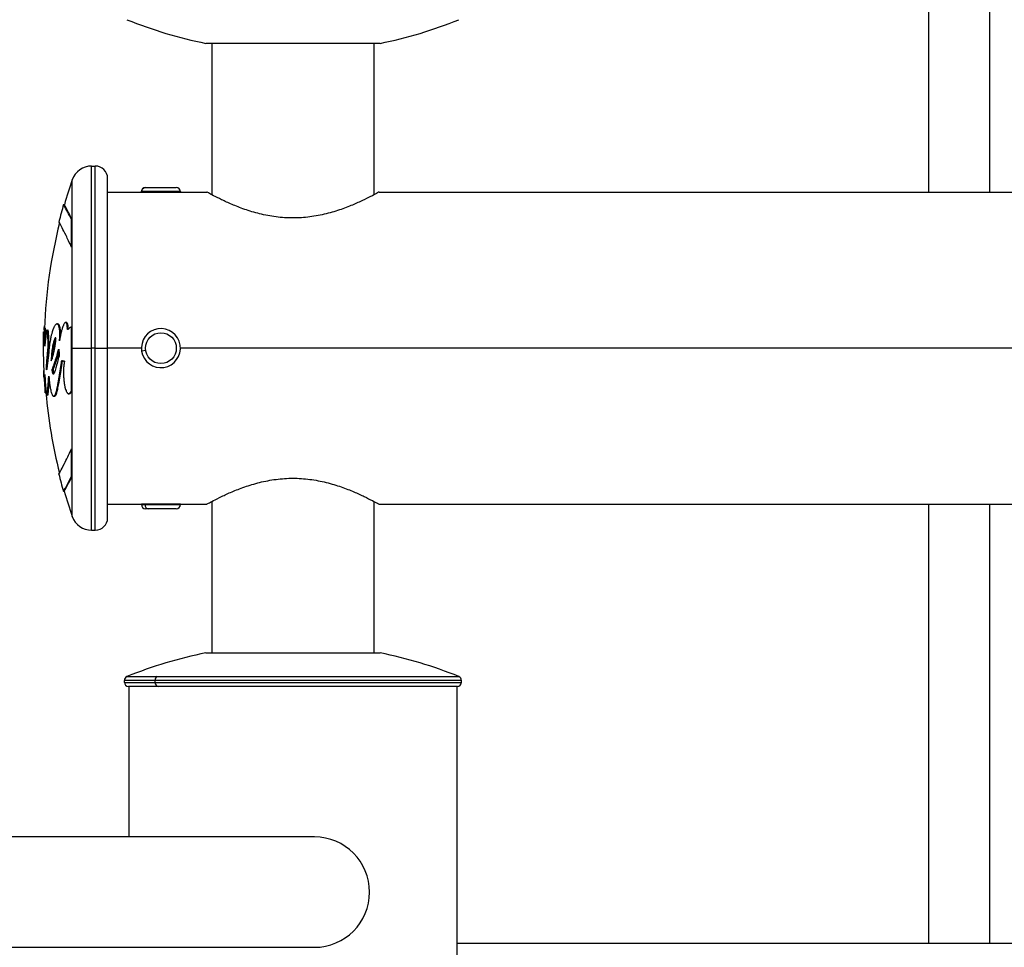
# Model space of a CAD drawing. Units: inches. Extents: x 1892 to 6627, y -293 to 1239.
# Drawn here: x 2454 to 2694, y 68 to 294 of the extents above; entities that cross this region are included whole.
import ezdxf

# ---------------------------------------------------------------- set-up
doc = ezdxf.new("R2010")
doc.units = ezdxf.units.IN
doc.header["$MEASUREMENT"] = 0
doc.styles.get("Standard").update_dxf_attribs({"font": 'arial.ttf'})
doc.dimstyles.new('ISO-25', dxfattribs={"dimtxt": 2.5, "dimasz": 2.5, "dimexe": 1.25, "dimexo": 0.625, "dimtad": 1, "dimtxsty": 'Standard', "dimcen": 2.5, "dimadec": 0, "dimazin": 0, "dimtfac": 1, "dimtmove": 0, "dimatfit": 3, "dimfxl": 1, "dimarcsym": 0})

# ---------------------------------------------------------------- blocks, each defined once
blk = doc.blocks.new('*D5')
at = {"color": 0, "lineweight": -2, "transparency": 16777216}
for p, q in [((2154.1, 521.36), (2154.1, 622.61)), ((3576.2, 521.36), (3576.2, 622.61)), ((2204.1, 621.36), (3526.2, 621.36))]:
    blk.add_line(p, q, dxfattribs=at)
at = {"color": 0, "transparency": 16777216}
for points in [[(2204.1, 629.69), (2204.1, 613.02), (2154.1, 621.36)], [(3526.2, 629.69), (3526.2, 613.02), (3576.2, 621.36)]]:
    blk.add_solid(points, dxfattribs=at)
at = {"layer": 'Defpoints', "color": 0, "transparency": 16777216}
for p in [(3576.2, 621.36), (2154.1, 393.35), (3576.2, 38.87)]:
    blk.add_point(p, dxfattribs=at)
at = {"color": 0, "transparency": 16777216, "insert": (2865.15, 712.41), "char_height": 100, "attachment_point": 5}
blk.add_mtext('145', dxfattribs=at)
blk = doc.blocks.new('*D6')
at = {"color": 0, "lineweight": -2, "transparency": 16777216}
for p, q in [((2148.87, 520.35), (2047.62, 520.35)), ((2048.87, 470.35), (2048.87, -42.03)), ((2148.87, -92.03), (2047.62, -92.03))]:
    blk.add_line(p, q, dxfattribs=at)
at = {"color": 0, "transparency": 16777216}
for points in [[(2040.53, 470.35), (2057.2, 470.35), (2048.87, 520.35)], [(2040.53, -42.03), (2057.2, -42.03), (2048.87, -92.03)]]:
    blk.add_solid(points, dxfattribs=at)
at = {"layer": 'Defpoints', "color": 0, "transparency": 16777216}
for p in [(2522.21, 520.35), (2048.87, -92.03), (2499, -92.03)]:
    blk.add_point(p, dxfattribs=at)
at = {"color": 0, "transparency": 16777216, "insert": (1957.81, 214.16), "char_height": 100, "attachment_point": 5, "rotation": 90}
blk.add_mtext('60', dxfattribs=at)

msp = doc.modelspace()

# ---------------------------------------------------------------- linework, layer by layer
for p, q in [((2675.383, 359.295), (2675.383, 252.21)), ((2690.383, 252.21), (2690.383, 359.295)), ((2505.632, 288.474), (2499.133, 288.474)), ((2500.633, 288.474), (2500.633, 251.535)), ((2541.633, 288.474), (2505.632, 288.474)), ((2540.133, 288.474), (2540.133, 251.535)), ((2471.291, 214.16), (2471.291, 258.56)), ((2471.291, 258.56), (2472.183, 258.56)), ((2472.183, 214.16), (2472.183, 258.56)), ((2466.564, 245.444), (2466.564, 255.191)), ((2475.183, 172.76), (2475.183, 255.56)), ((2475.183, 252.21), (2483.433, 252.21)), ((2492.933, 252.32), (2483.433, 252.32)), ((2483.433, 252.32), (2483.433, 252.32)), ((2483.433, 252.32), (2483.433, 252.21)), ((2483.433, 252.21), (2492.933, 252.21)), ((2484.423, 253.31), (2484.423, 253.31)), ((2484.423, 253.31), (2491.943, 253.31)), ((2485.783, 252.21), (2485.783, 252.204)), ((2490.583, 252.21), (2490.583, 252.204)), ((2492.933, 252.32), (2492.933, 252.21)), ((2492.933, 252.21), (2499.383, 252.21)), ((2541.383, 252.21), (2809.305, 252.21)), ((2466.375, 238.777), (2466.375, 245.494)), ((2466.564, 245.444), (2466.375, 245.494)), ((2466.564, 238.738), (2466.564, 245.444)), ((2466.564, 238.738), (2466.375, 238.777)), ((2466.564, 219.246), (2466.564, 238.738)), ((2460.439, 218.526), (2460.634, 218.519)), ((2462.859, 220.059), (2463.054, 220.049)), ((2466.375, 203.861), (2466.375, 219.254)), ((2466.564, 219.246), (2466.375, 219.254)), ((2466.564, 214.16), (2466.564, 219.246)), ((2459.547, 218.16), (2459.656, 218.156)), ((2459.925, 216.696), (2459.925, 216.696)), ((2462.468, 216.696), (2462.467, 216.696)), ((2463.297, 213.779), (2463.22, 213.778)), ((2466.564, 203.877), (2466.564, 214.16)), ((2466.564, 214.16), (2471.291, 214.16)), ((2472.183, 214.16), (2471.291, 214.16)), ((2471.291, 169.76), (2471.291, 214.16)), ((2472.183, 169.76), (2472.183, 214.16)), ((2472.183, 214.16), (2475.183, 214.16)), ((2483.433, 214.16), (2475.183, 214.16)), ((2799.133, 214.16), (2492.933, 214.16)), ((2484.469, 213.578), (2483.49, 213.424)), ((2460.573, 211.055), (2460.568, 211.055)), ((2460.181, 203.251), (2459.981, 203.234)), ((2460.607, 202.734), (2460.408, 202.715)), ((2466.564, 203.877), (2466.375, 203.861)), ((2466.564, 189.67), (2466.564, 203.877)), ((2466.564, 189.67), (2466.375, 189.631)), ((2466.375, 182.931), (2466.375, 189.631)), ((2466.564, 182.981), (2466.564, 189.67)), ((2466.564, 182.981), (2466.375, 182.931)), ((2466.564, 173.129), (2466.564, 182.981)), ((2475.183, 176.11), (2483.433, 176.11)), ((2490.894, 176.11), (2483.433, 176.11)), ((2483.433, 176), (2483.433, 176.11)), ((2483.433, 176), (2484.282, 176)), ((2484.282, 176), (2490.894, 176)), ((2485.783, 176.11), (2485.783, 176.116)), ((2489.553, 176.168), (2489.553, 176.11)), ((2490.583, 176.11), (2490.583, 176.116)), ((2492.933, 176.11), (2490.894, 176.11)), ((2490.894, 176.11), (2490.894, 176)), ((2490.894, 176), (2492.933, 176)), ((2492.933, 176), (2492.933, 176.11)), ((2492.933, 176.11), (2499.383, 176.11)), ((2500.633, 176.785), (2500.633, 139.846)), ((2540.133, 176.785), (2540.133, 139.846)), ((2541.383, 176.11), (2809.305, 176.11)), ((2675.383, 176.11), (2675.383, 69.025)), ((2690.383, 69.025), (2690.383, 176.11)), ((2485.095, 175.01), (2484.423, 175.01)), ((2491.943, 175.01), (2485.095, 175.01)), ((2471.291, 169.76), (2472.183, 169.76)), ((2499.133, 139.846), (2511.433, 139.846)), ((2511.433, 139.846), (2541.633, 139.846)), ((2486.753, 133.151), (2479.283, 133.151)), ((2479.283, 132.66), (2479.283, 133.151)), ((2479.283, 132.66), (2486.753, 132.66)), ((2479.908, 134.078), (2487.264, 134.078)), ((2486.753, 132.66), (2486.753, 133.151)), ((2561.483, 133.151), (2486.753, 133.151)), ((2486.753, 132.66), (2561.483, 132.66)), ((2487.264, 134.078), (2560.858, 134.078)), ((2561.483, 132.66), (2561.483, 133.151)), ((2487.571, 131.66), (2480.283, 131.66)), ((2480.383, 131.66), (2480.383, 94.96)), ((2560.483, 131.66), (2487.571, 131.66)), ((2560.383, 131.66), (2560.383, 5.66)), ((2525.633, 94.96), (2415.655, 94.96)), ((2415.655, 68.06), (2525.633, 68.06)), ((3190.383, 69.025), (2560.383, 69.025))]:
    msp.add_line(p, q)
msp.add_circle((2488.183, 214.16), 3.76)
for centre, radius, start, end in [((2520.383, 394.218), 107.858, 247.95931, 258.63733), ((2520.383, 394.218), 107.858, 281.36267, 292.04069), ((2471.291, 253.56), 5, 90, 160.95917), ((2472.183, 255.56), 3, 360, 90), ((2585.452, 214.16), 125.769, 160.95917, 163.85315), ((2484.423, 252.32), 0.99, 90, 180), ((2491.943, 252.32), 0.99, 0, 90), ((2585.452, 214.16), 125.969, 163.85315, 165.83729), ((2585.452, 214.16), 125.769, 165.93765, 177.80981), ((2488.183, 214.16), 4.75, 98.90877, 188.90877), ((2488.183, 214.16), 4.75, 188.90877, 98.90877), ((2585.452, 214.16), 125.969, 178.1807, 180), ((2585.452, 214.16), 125.969, 178.1807, 183.0817), ((2585.452, 214.16), 125.769, 184.97677, 194.0192), ((2585.452, 214.16), 125.969, 194.11573, 196.09906), ((2585.452, 214.16), 125.769, 196.0991, 199.04083), ((2484.423, 176), 0.99, 180, 270), ((2491.943, 176), 0.99, 270, 0), ((2471.291, 174.76), 5, 199.04083, 270), ((2472.183, 172.76), 3, 270, 0), ((2520.383, 34.102), 107.858, 101.36267, 112.04069), ((2520.383, 34.102), 107.858, 67.95931, 78.63733), ((2480.283, 133.151), 1, 112.04069, 180), ((2480.283, 132.66), 1, 180, 270), ((2560.483, 132.66), 1, 270, 0), ((2560.483, 133.151), 1, 360, 67.95931), ((2525.633, 81.51), 13.45, 270, 90)]:
    msp.add_arc(centre, radius, start, end)
at = {"extrusion": (0, 0, -1)}
msp.add_ellipse((2484.423, 252.32), major_axis=(0, 0.99), ratio=0.9999311, start_param=-1.5707963, end_param=0, dxfattribs=at)
for centre, major_axis, ratio, start_param, end_param in [((2485.095, 176), (0, -0.99), 0.8212153, -1.5707963, 0), ((2487.571, 133.151), (0, 1), 0.8182576, 0.3846825, 1.5707963), ((2487.571, 132.66), (0, -1), 0.8182576, -1.5707963, 0)]:
    msp.add_ellipse(centre, major_axis=major_axis, ratio=ratio, start_param=start_param, end_param=end_param)
for points, knots in [([(2488.183, 252.128), (2487.869, 252.128), (2487.534, 252.132), (2486.918, 252.148), (2486.637, 252.159), (2486.193, 252.179), (2486.001, 252.19), (2485.746, 252.206), (2485.683, 252.21), (2485.683, 252.21)], [0, 0, 0, 0, 0.09420082, 0.09420082, 0.18840163, 0.18840163, 0.28260239, 0.28260239, 0.37680314, 0.37680314, 0.37680314, 0.37680314]), ([(2490.683, 252.21), (2490.683, 252.21), (2490.62, 252.206), (2490.365, 252.19), (2490.173, 252.179), (2489.729, 252.159), (2489.448, 252.148), (2488.832, 252.132), (2488.497, 252.128), (2488.183, 252.128)], [1.13040943, 1.13040943, 1.13040943, 1.13040943, 1.22461018, 1.22461018, 1.31881094, 1.31881094, 1.41301175, 1.41301175, 1.50721257, 1.50721257, 1.50721257, 1.50721257]), ([(2520.383, 245.89), (2519.028, 245.89), (2517.64, 245.98), (2514.901, 246.332), (2513.551, 246.593), (2510.977, 247.231), (2509.751, 247.607), (2507.488, 248.394), (2506.452, 248.804), (2504.62, 249.58), (2503.757, 249.976), (2502.225, 250.712), (2501.557, 251.052), (2500.475, 251.615), (2500.062, 251.839), (2499.515, 252.137), (2499.383, 252.21), (2499.383, 252.21)], [0, 0, 0, 0, 0.4066002, 0.4066002, 0.8132003, 0.8132003, 1.2198005, 1.2198005, 1.6264007, 1.6264007, 2.0312468, 2.0312468, 2.436093, 2.436093, 2.8409392, 2.8409392, 3.2457854, 3.2457854, 3.2457854, 3.2457854]), ([(2541.383, 252.21), (2541.383, 252.21), (2541.251, 252.137), (2540.705, 251.839), (2540.291, 251.615), (2539.21, 251.052), (2538.541, 250.712), (2537.01, 249.976), (2536.146, 249.58), (2534.314, 248.804), (2533.278, 248.394), (2531.015, 247.607), (2529.789, 247.231), (2527.215, 246.593), (2525.865, 246.332), (2523.127, 245.98), (2521.738, 245.89), (2520.383, 245.89)], [9.7373561, 9.7373561, 9.7373561, 9.7373561, 10.1422022, 10.1422022, 10.5470484, 10.5470484, 10.9518946, 10.9518946, 11.3567407, 11.3567407, 11.7633409, 11.7633409, 12.1699411, 12.1699411, 12.5765412, 12.5765412, 12.9831414, 12.9831414, 12.9831414, 12.9831414]), ([(2466.375, 245.494), (2466.03, 246.195), (2465.726, 246.791), (2464.797, 248.566), (2464.453, 249.192), (2464.453, 249.192)], [-5.3875828, -5.3875828, -5.3875828, -5.3875828, -4.6378696, -4.6378696, -2.6925566, -2.6925566, -2.6925566, -2.6925566]), ([(2466.564, 245.444), (2466.219, 246.144), (2465.916, 246.739), (2464.989, 248.51), (2464.645, 249.135), (2464.645, 249.136)], [-5.3875828, -5.3875828, -5.3875828, -5.3875828, -4.6378696, -4.6378696, -2.6940007, -2.6940007, -2.6940007, -2.6940007]), ([(2466.375, 238.777), (2465.887, 239.878), (2464.997, 241.751), (2464.346, 243.024), (2463.572, 244.5), (2463.312, 244.98), (2463.312, 244.982)], [-6.7225214, -6.7225214, -6.7225214, -6.7225214, -5.8690655, -5.0156096, -5.0156096, -3.3595254, -3.3595254, -3.3595254, -3.3595254]), ([(2463.452, 215.9), (2463.466, 216.056), (2463.488, 216.347), (2463.508, 216.683), (2463.516, 216.885), (2463.52, 217.001), (2463.526, 217.182), (2463.532, 217.525), (2463.528, 217.898), (2463.509, 218.333), (2463.484, 218.609), (2463.458, 218.823), (2463.425, 219.043), (2463.375, 219.296), (2463.292, 219.572), (2463.225, 219.729), (2463.172, 219.825), (2463.14, 219.873), (2463.072, 219.965), (2462.977, 220.048), (2462.856, 220.06), (2462.768, 220.057), (2462.602, 219.986), (2462.401, 219.766), (2462.229, 219.497), (2462.125, 219.299), (2462.054, 219.148), (2461.993, 219.013), (2461.888, 218.757), (2461.726, 218.296), (2461.54, 217.649), (2461.361, 216.889), (2461.173, 215.955), (2461.032, 215.085), (2460.953, 214.461), (2460.922, 214.209), (2460.903, 214.037), (2460.888, 213.89), (2460.872, 213.719), (2460.862, 213.586), (2460.85, 213.413), (2460.838, 213.236), (2460.824, 213.016), (2460.807, 212.774), (2460.787, 212.549), (2460.762, 212.357), (2460.741, 212.217), (2460.723, 212.098), (2460.709, 212.01), (2460.689, 211.871), (2460.671, 211.731), (2460.663, 211.668), (2460.657, 211.623), (2460.642, 211.508), (2460.612, 211.256), (2460.565, 210.88), (2460.515, 210.465), (2460.486, 210.222), (2460.451, 209.906), (2460.421, 209.625), (2460.406, 209.492), (2460.392, 209.36), (2460.374, 209.208), (2460.356, 209.077), (2460.341, 208.974), (2460.328, 208.918), (2460.32, 208.903), (2460.316, 208.907), (2460.311, 208.916), (2460.305, 208.959), (2460.301, 209.035), (2460.296, 209.169), (2460.294, 209.348), (2460.294, 209.556), (2460.296, 209.765), (2460.303, 209.993), (2460.311, 210.188), (2460.321, 210.337), (2460.329, 210.46), (2460.337, 210.58), (2460.347, 210.723), (2460.362, 210.945), (2460.38, 211.204), (2460.414, 211.628), (2460.439, 211.902), (2460.477, 212.303), (2460.511, 212.647), (2460.55, 213.037), (2460.578, 213.328), (2460.621, 213.793), (2460.647, 214.15), (2460.656, 214.337), (2460.66, 214.411), (2460.664, 214.509), (2460.668, 214.664), (2460.672, 214.971), (2460.671, 215.232), (2460.668, 215.443), (2460.663, 215.734), (2460.649, 216.292), (2460.631, 216.805), (2460.621, 217.057), (2460.616, 217.174), (2460.607, 217.392), (2460.591, 217.686), (2460.569, 217.955), (2460.549, 218.14), (2460.53, 218.28), (2460.509, 218.381), (2460.487, 218.463), (2460.462, 218.517), (2460.43, 218.532), (2460.405, 218.51), (2460.385, 218.472), (2460.372, 218.441), (2460.359, 218.402), (2460.34, 218.336), (2460.312, 218.213), (2460.273, 218.005), (2460.239, 217.806), (2460.183, 217.449), (2460.134, 217.103), (2460.105, 216.883), (2460.083, 216.713), (2460.062, 216.55), (2460.042, 216.386), (2460.025, 216.241), (2460.002, 216.049), (2459.984, 215.895), (2459.966, 215.735), (2459.952, 215.598), (2459.939, 215.469), (2459.927, 215.338), (2459.914, 215.195), (2459.9, 215.033), (2459.885, 214.862), (2459.871, 214.709), (2459.865, 214.654), (2459.862, 214.655), (2459.862, 214.662), (2459.861, 214.666), (2459.861, 214.695), (2459.864, 214.791), (2459.875, 215.062), (2459.889, 215.399), (2459.9, 215.64), (2459.906, 215.81), (2459.909, 215.896), (2459.913, 216.014), (2459.916, 216.098), (2459.918, 216.216), (2459.92, 216.311), (2459.924, 216.523), (2459.926, 216.783), (2459.926, 217.056), (2459.927, 217.289), (2459.925, 217.6), (2459.92, 217.916), (2459.912, 218.193), (2459.902, 218.429), (2459.893, 218.589), (2459.883, 218.704), (2459.875, 218.796), (2459.867, 218.856), (2459.859, 218.907), (2459.848, 218.964), (2459.828, 219.046), (2459.787, 219.013), (2459.739, 218.845), (2459.675, 218.395), (2459.638, 217.966), (2459.626, 217.808), (2459.621, 217.75), (2459.614, 217.652), (2459.602, 217.485), (2459.592, 217.336), (2459.584, 217.22), (2459.582, 217.181), (2459.581, 217.164), (2459.568, 216.964), (2459.552, 216.728), (2459.527, 216.026), (2459.519, 215.801), (2459.516, 215.745), (2459.516, 215.748), (2459.516, 215.77), (2459.516, 215.775), (2459.516, 215.831), (2459.518, 215.973), (2459.522, 216.184), (2459.523, 216.264), (2459.524, 216.332), (2459.526, 216.412), (2459.528, 216.536), (2459.531, 216.693), (2459.533, 216.86), (2459.536, 217.021), (2459.537, 217.165), (2459.539, 217.307), (2459.54, 217.478), (2459.542, 217.74), (2459.544, 217.944), (2459.546, 218.076), (2459.546, 218.129), (2459.547, 218.153), (2459.547, 218.158), (2459.547, 218.159)], [0, 0, 0, 0, 0.0487638, 0.0975277, 0.1363972, 0.155832, 0.1752668, 0.2530059, 0.3779711, 0.4196262, 0.5457413, 0.6087988, 0.6718563, 0.8854325, 1.0135782, 1.172553, 1.2520405, 1.2917842, 1.3315279, 1.5419869, 1.5655852, 1.5891835, 1.7307732, 1.9184628, 2.0407408, 2.1630189, 2.2168246, 2.2706304, 2.3782419, 2.6037807, 2.8969221, 3.1794067, 3.5265782, 4.116573, 4.8224857, 5.1892306, 5.5559754, 5.9227203, 6.2894652, 6.9196, 6.961609, 7.4657169, 7.9698247, 8.3058967, 8.9780405, 9.5085759, 9.9949001, 10.127534, 10.3928017, 10.6644428, 10.9021287, 10.9360839, 10.970039, 11.1058596, 11.4793661, 12.0876639, 12.1282171, 12.1893474, 12.4949988, 12.6172594, 12.7033562, 12.7894531, 12.9616467, 13.0612319, 13.160817, 13.2666262, 13.3101947, 13.3413151, 13.3599873, 13.392451, 13.4411465, 13.489842, 13.6196967, 13.7495514, 13.879406, 14.0004132, 14.0832075, 14.223321, 14.287009, 14.3024162, 14.4102665, 14.533524, 14.7800391, 14.8834676, 14.961039, 14.9868962, 15.150824, 15.199194, 15.247564, 15.3443041, 15.568459, 15.6805364, 15.7365751, 15.7926138, 15.9612423, 16.1298709, 16.4671279, 16.551549, 16.5937596, 17.142497, 17.8289275, 17.9478179, 18.0667083, 18.304489, 18.7800504, 19.1613742, 19.3647469, 19.5935412, 19.9739801, 20.2402873, 20.8109457, 21.2926011, 21.7742566, 21.9348084, 22.0953602, 22.2471032, 22.3988463, 22.7023324, 22.7893849, 22.9013095, 23.1002867, 23.4368854, 23.5351681, 23.6334508, 23.8300163, 23.9160137, 24.0142964, 24.2231472, 24.6155995, 25.0080518, 25.4005042, 25.7929565, 26.1113986, 26.4298408, 26.7482829, 27.2259461, 27.7036094, 28.2608831, 28.3404937, 28.3793326, 28.4181715, 28.4181715, 28.9619166, 29.5833396, 30.2047626, 30.7485077, 30.8261855, 31.1165921, 31.1488595, 31.3424638, 31.4715334, 31.600603, 31.7296725, 31.8587421, 31.9175227, 31.9763033, 32.0938645, 32.2957134, 32.4975624, 32.611622, 32.8112262, 32.9252857, 32.9538006, 33.1078876, 33.1413848, 33.1681826, 33.3825646, 33.5019416, 33.6213185, 33.902089, 34.2399787, 34.2595522, 34.2791257, 34.3965665, 34.5531543, 34.7782493, 34.8369697, 34.8663299, 34.8825351, 34.8825351, 35.3848942, 35.6459184, 35.7764305, 35.845765, 35.9069425, 35.915429, 35.9196722, 35.9196722, 36.0427255, 36.0894009, 36.110617, 36.1127386, 36.148806, 36.1785085, 36.2269244, 36.2541583, 36.2753402, 36.3146781, 36.341912, 36.3721719, 36.4266102, 36.510742, 36.5305377, 36.5681533, 36.5907227, 36.6067955, 36.6067955, 36.6067955, 36.6067955]), ([(2459.708, 218.613), (2459.71, 218.643), (2459.723, 218.845), (2459.74, 219.064), (2459.762, 219.305), (2459.782, 219.484), (2459.796, 219.594), (2459.802, 219.634)], [42.716454736, 42.716454736, 42.716454736, 42.716454736, 42.720567843, 42.744821794, 42.755846317, 42.783359334, 42.804447915, 42.804447915, 42.804447915, 42.804447915]), ([(2460.126, 217.039), (2460.126, 217.042), (2460.126, 217.106), (2460.126, 217.284), (2460.124, 217.595), (2460.119, 217.91), (2460.111, 218.187), (2460.101, 218.422), (2460.092, 218.582), (2460.083, 218.696), (2460.074, 218.789), (2460.067, 218.849), (2460.058, 218.899), (2460.048, 218.957), (2460.033, 219.015), (2460.014, 219.019), (2460.013, 219.019)], [31.9145695, 31.9145695, 31.9145695, 31.9145695, 31.9175227, 31.9763033, 32.0938645, 32.2957134, 32.4975624, 32.611622, 32.8112262, 32.9252857, 32.9538006, 33.1078876, 33.1413848, 33.1681826, 33.3825646, 33.3994403, 33.3994403, 33.3994403, 33.3994403]), ([(2463.723, 217.456), (2463.725, 217.644), (2463.722, 217.895), (2463.702, 218.327), (2463.678, 218.602), (2463.651, 218.816), (2463.619, 219.035), (2463.568, 219.288), (2463.486, 219.563), (2463.419, 219.721), (2463.366, 219.816), (2463.334, 219.864), (2463.266, 219.956), (2463.172, 220.038), (2463.064, 220.049), (2463.054, 220.049)], [0.2551343, 0.2551343, 0.2551343, 0.2551343, 0.3779711, 0.4196262, 0.5457413, 0.6087988, 0.6718563, 0.8854325, 1.0135782, 1.172553, 1.2520405, 1.2917842, 1.3315279, 1.5419869, 1.5632259, 1.5632259, 1.5632259, 1.5632259]), ([(2466.375, 219.254), (2466.313, 219.25), (2466.203, 219.25), (2466.037, 219.188), (2465.833, 218.988), (2465.672, 218.815), (2465.556, 218.719), (2465.502, 218.693), (2465.473, 218.691), (2465.467, 218.69), (2465.456, 218.691), (2465.434, 218.696), (2465.405, 218.72), (2465.381, 218.777), (2465.369, 218.842), (2465.36, 218.935), (2465.361, 219.141), (2465.366, 219.429), (2465.34, 219.704), (2465.3, 219.892), (2465.273, 219.991), (2465.238, 220.097), (2465.204, 220.187), (2465.13, 220.308), (2465.067, 220.372), (2465.003, 220.402), (2464.932, 220.408), (2464.849, 220.379), (2464.764, 220.316), (2464.652, 220.197), (2464.527, 220.001), (2464.391, 219.72), (2464.254, 219.375), (2464.129, 219.005), (2464.013, 218.619), (2463.908, 218.237), (2463.804, 217.816), (2463.664, 217.184), (2463.545, 216.536), (2463.467, 216.012), (2463.452, 215.9)], [-1.3477293, -1.3477293, -1.3477293, -1.3477293, -1.2611684, -1.1746075, -1.0985775, -1.0225475, -0.9845325, -0.9465175, -0.9441416, -0.9417656, -0.9370137, -0.92751, -0.9085025, -0.889495, -0.8799912, -0.8704875, -0.8407762, -0.8110649, -0.7538535, -0.7252478, -0.7109449, -0.6966421, -0.6593786, -0.6407468, -0.622115, -0.6097, -0.597285, -0.572455, -0.5492844, -0.5261138, -0.4797727, -0.440736, -0.4016992, -0.3508065, -0.3167486, -0.2779639, -0.2280182, -0.1780726, -0.037307, 0, 0, 0, 0]), ([(2465.585, 218.742), (2465.58, 218.751), (2465.577, 218.762), (2465.565, 218.803), (2465.56, 218.836), (2465.553, 218.91), (2465.551, 218.969), (2465.552, 219.204), (2465.557, 219.317), (2465.543, 219.558), (2465.532, 219.685), (2465.474, 219.961), (2465.436, 220.074), (2465.375, 220.212), (2465.321, 220.322), (2465.216, 220.382), (2465.191, 220.392), (2465.159, 220.394)], [-4.8060233, -4.8060233, -4.8060233, -4.8060233, -4.6407585, -4.6407585, -4.2347932, -4.2347932, -3.5412302, -3.5412302, -2.5804486, -2.5804486, -1.9450388, -1.9450388, -1.3482998, -1.3482998, -0.8199664, -0.8199664, -0.6968167, -0.6968167, -0.6968167, -0.6968167]), ([(2460.544, 210.709), (2460.545, 210.711), (2460.549, 210.777), (2460.561, 210.95), (2460.579, 211.208), (2460.613, 211.632), (2460.637, 211.906), (2460.675, 212.306), (2460.709, 212.65), (2460.748, 213.039), (2460.776, 213.33), (2460.819, 213.793), (2460.846, 214.15), (2460.855, 214.337), (2460.858, 214.41), (2460.862, 214.508), (2460.866, 214.663), (2460.87, 214.97), (2460.869, 215.23), (2460.866, 215.441), (2460.861, 215.732), (2460.847, 216.289), (2460.829, 216.801), (2460.819, 217.052), (2460.814, 217.17), (2460.805, 217.387), (2460.789, 217.681), (2460.768, 217.949), (2460.747, 218.134), (2460.728, 218.273), (2460.708, 218.374), (2460.685, 218.456), (2460.662, 218.506), (2460.642, 218.519), (2460.634, 218.519)], [14.4074739, 14.4074739, 14.4074739, 14.4074739, 14.4102665, 14.533524, 14.7800391, 14.8834676, 14.961039, 14.9868962, 15.150824, 15.199194, 15.247564, 15.3443041, 15.568459, 15.6805364, 15.7365751, 15.7926138, 15.9612423, 16.1298709, 16.4671279, 16.551549, 16.5937596, 17.142497, 17.8289275, 17.9478179, 18.0667083, 18.304489, 18.7800504, 19.1613742, 19.3647469, 19.5935412, 19.9739801, 20.2402873, 20.8109457, 21.1995895, 21.1995895, 21.1995895, 21.1995895]), ([(2462.467, 216.696), (2462.448, 216.696), (2462.427, 216.677), (2462.345, 216.573), (2462.285, 216.435), (2462.12, 216.028), (2462.027, 215.717), (2461.915, 215.289), (2461.846, 215), (2461.805, 214.808), (2461.738, 214.469), (2461.695, 214.216), (2461.625, 213.748), (2461.598, 213.539), (2461.554, 213.165), (2461.524, 212.881), (2461.493, 212.477), (2461.46, 211.912), (2461.446, 211.514), (2461.443, 211.052)], [-0.8147855, -0.8147855, -0.8147855, -0.8147855, -0.79963134, -0.79963134, -0.74968398, -0.74968398, -0.65787112, -0.65787112, -0.60653638, -0.55520163, -0.55520163, -0.4340355, -0.4340355, -0.33011078, -0.33011078, -0.23521699, -0.14032321, -0.14032321, 0, 0, 0, 0]), ([(2461.443, 211.052), (2461.555, 211.311), (2461.689, 211.667), (2461.843, 212.198), (2461.857, 212.249), (2461.876, 212.317), (2461.905, 212.423), (2461.967, 212.66), (2462.028, 212.916), (2462.081, 213.149), (2462.102, 213.24), (2462.155, 213.481), (2462.216, 213.769), (2462.275, 214.073), (2462.302, 214.226), (2462.327, 214.368), (2462.348, 214.487), (2462.374, 214.652), (2462.393, 214.775), (2462.413, 214.914), (2462.429, 215.024), (2462.445, 215.142), (2462.452, 215.194), (2462.461, 215.257), (2462.465, 215.292), (2462.477, 215.383), (2462.505, 215.598), (2462.531, 215.85), (2462.545, 216.045), (2462.55, 216.141), (2462.552, 216.18), (2462.552, 216.204), (2462.552, 216.205), (2462.552, 216.206), (2462.552, 216.209), (2462.552, 216.212), (2462.552, 216.214), (2462.552, 216.217), (2462.553, 216.222), (2462.553, 216.229), (2462.553, 216.237), (2462.553, 216.245), (2462.553, 216.256), (2462.553, 216.269), (2462.553, 216.281), (2462.553, 216.29), (2462.553, 216.297), (2462.553, 216.304), (2462.553, 216.313), (2462.553, 216.319), (2462.553, 216.328), (2462.553, 216.338), (2462.553, 216.349), (2462.553, 216.358), (2462.553, 216.364), (2462.553, 216.368), (2462.553, 216.371), (2462.553, 216.373), (2462.552, 216.382), (2462.552, 216.398), (2462.551, 216.42), (2462.55, 216.449), (2462.548, 216.478), (2462.546, 216.498), (2462.545, 216.51), (2462.544, 216.517), (2462.542, 216.532), (2462.538, 216.564), (2462.534, 216.59), (2462.523, 216.635), (2462.515, 216.655), (2462.494, 216.689), (2462.48, 216.696), (2462.467, 216.696)], [-0.15394996, -0.15394996, -0.15394996, -0.15394996, -0.13368202, -0.13368202, -0.13234641, -0.13167861, -0.13101081, -0.1283396, -0.12299718, -0.12299718, -0.1211422, -0.12021471, -0.11557727, -0.11186731, -0.10815736, -0.10815736, -0.10398361, -0.09980987, -0.09720128, -0.09563612, -0.09146238, -0.09146238, -0.08974182, -0.08888155, -0.08845141, -0.08802127, -0.08458016, -0.07769794, -0.07769794, -0.07402154, -0.07034514, -0.07031642, -0.0702877, -0.07023025, -0.07011537, -0.06988559, -0.0697707, -0.06965582, -0.06942604, -0.06896649, -0.06850694, -0.06804739, -0.06758784, -0.06666874, -0.06574964, -0.06529009, -0.06483054, -0.06437099, -0.06391144, -0.06299234, -0.06299234, -0.06185133, -0.06071032, -0.06013981, -0.0595693, -0.0589988, -0.05885617, -0.05871354, -0.05842829, -0.05614626, -0.05386423, -0.05158221, -0.04701815, -0.04473612, -0.04473612, -0.04307139, -0.04223902, -0.03974192, -0.03141824, -0.03141824, -0.0185205, -0.0185205, 0, 0, 0, 0]), ([(2462.54, 216.549), (2462.509, 216.492), (2462.479, 216.425), (2462.385, 216.199), (2462.325, 216.034), (2462.228, 215.721), (2462.194, 215.601), (2462.125, 215.345), (2462.09, 215.201), (2462.004, 214.826), (2461.917, 214.425), (2461.795, 213.549), (2461.77, 213.339), (2461.741, 213.076), (2461.729, 212.956), (2461.692, 212.528), (2461.663, 212.117), (2461.649, 211.588)], [-1.1405889, -1.1405889, -1.1405889, -1.1405889, -1.0488083, -1.0488083, -0.8440631, -0.8440631, -0.7276903, -0.7276903, -0.6026678, -0.6026678, -0.4058524, -0.4058524, -0.3267498, -0.3267498, -0.2410022, -0.2410022, -0.0573915, -0.0573915, -0.0573915, -0.0573915]), ([(2463.22, 213.778), (2463.219, 213.775), (2463.218, 213.773), (2463.201, 213.727), (2463.184, 213.681), (2463.154, 213.598), (2463.139, 213.556), (2463.114, 213.484), (2463.104, 213.454), (2463.081, 213.382), (2463.069, 213.342), (2463.043, 213.251), (2463.03, 213.202), (2462.99, 213.046), (2462.965, 212.935), (2462.829, 212.337), (2462.72, 211.95), (2462.463, 211.135), (2462.37, 210.85), (2462.134, 210.165), (2462.065, 209.992), (2461.888, 209.514), (2461.839, 209.3), (2461.712, 209.085), (2461.703, 209.066), (2461.691, 209.026), (2461.686, 209.006), (2461.681, 208.964), (2461.679, 208.942), (2461.679, 208.872), (2461.68, 208.836), (2461.684, 208.759), (2461.688, 208.707), (2461.709, 208.505), (2461.735, 208.342), (2461.79, 208.075), (2461.814, 207.997), (2461.86, 207.88), (2461.887, 207.84), (2461.967, 207.794), (2462.02, 207.846), (2462.151, 208.047), (2462.326, 208.361), (2462.65, 209.584), (2462.859, 210.36), (2463.043, 211.094), (2463.069, 211.268), (2463.22, 211.922), (2463.284, 211.989), (2463.367, 212.227), (2463.384, 212.289), (2463.399, 212.386), (2463.403, 212.418), (2463.406, 212.482), (2463.405, 212.512), (2463.402, 212.578), (2463.398, 212.616), (2463.379, 212.75), (2463.363, 212.829), (2463.334, 213.086), (2463.328, 213.22), (2463.313, 213.56), (2463.306, 213.697), (2463.293, 213.813), (2463.289, 213.836), (2463.282, 213.864), (2463.28, 213.871), (2463.276, 213.879), (2463.273, 213.882), (2463.268, 213.883), (2463.265, 213.883), (2463.254, 213.869), (2463.249, 213.857), (2463.235, 213.821), (2463.227, 213.799), (2463.22, 213.778)], [-9.0748921, -9.0748921, -9.0748921, -9.0748921, -9.053663, -9.053663, -8.7367765, -8.7367765, -8.4502783, -8.4502783, -8.2434108, -8.2434108, -7.9791067, -7.9791067, -7.6816778, -7.6816778, -7.0690826, -7.0690826, -4.3482567, -4.3482567, -3.7630826, -3.7630826, -3.2016258, -3.2016258, -2.1804178, -2.1804178, -2.0909458, -2.0909458, -2.0420326, -2.0420326, -2.0182671, -2.0182671, -1.9929435, -1.9929435, -1.9511085, -1.9511085, -1.8491768, -1.8491768, -1.7435971, -1.7435971, -1.5859358, -1.5859358, -1.2949739, -1.2949739, -0.843194, -0.843194, -0.7165279, -0.7165279, -0.6134275, -0.6134275, -0.4236767, -0.4236767, -0.3633715, -0.3633715, -0.337131, -0.337131, -0.3147292, -0.3147292, -0.2875463, -0.2875463, -0.2266885, -0.2266885, -0.157486, -0.157486, -0.0852114, -0.0852114, -0.062948, -0.062948, -0.0457381, -0.0457381, -0.0313443, -0.0313443, -0.0212524, -0.0212524, -0.0107452, -0.0107452, 0, 0, 0, 0]), ([(2463.315, 213.504), (2463.289, 213.428), (2463.248, 213.297), (2463.21, 213.15), (2463.191, 213.071), (2463.191, 213.07), (2463.191, 213.069), (2463.19, 213.067), (2463.19, 213.065), (2463.189, 213.062), (2463.188, 213.058), (2463.187, 213.053), (2463.185, 213.045), (2463.183, 213.038), (2463.181, 213.03), (2463.177, 213.01), (2463.171, 212.985), (2463.164, 212.955), (2463.16, 212.939), (2463.158, 212.929), (2463.157, 212.926), (2463.156, 212.924), (2463.156, 212.92), (2463.155, 212.916), (2463.154, 212.912), (2463.153, 212.907), (2463.151, 212.9), (2463.149, 212.893), (2463.138, 212.844), (2463.126, 212.789), (2463.113, 212.732), (2463.109, 212.716), (2463.104, 212.693), (2463.096, 212.658), (2463.088, 212.624), (2463.084, 212.606), (2463.083, 212.602), (2463.081, 212.595), (2463.079, 212.585), (2463.076, 212.574), (2463.074, 212.566), (2463.066, 212.531), (2463.054, 212.482), (2463.039, 212.425), (2463.032, 212.395), (2463.027, 212.378), (2463.016, 212.336), (2462.996, 212.258), (2462.974, 212.18), (2462.961, 212.135), (2462.956, 212.118), (2462.947, 212.086), (2462.93, 212.025), (2462.904, 211.938), (2462.874, 211.836), (2462.848, 211.751), (2462.821, 211.664), (2462.798, 211.587), (2462.772, 211.504), (2462.727, 211.356), (2462.655, 211.128), (2462.564, 210.855), (2462.436, 210.476), (2462.316, 210.138), (2462.209, 209.86), (2462.158, 209.721), (2462.137, 209.658), (2462.137, 209.657), (2462.136, 209.655), (2462.135, 209.653), (2462.134, 209.65), (2462.132, 209.643), (2462.129, 209.634), (2462.126, 209.624), (2462.123, 209.616), (2462.119, 209.604), (2462.113, 209.586), (2462.106, 209.563), (2462.098, 209.541), (2462.091, 209.519), (2462.085, 209.499), (2462.078, 209.479), (2462.072, 209.46), (2462.065, 209.441), (2462.059, 209.423), (2462.054, 209.409), (2462.051, 209.397), (2462.047, 209.386), (2462.043, 209.376), (2462.041, 209.369), (2462.04, 209.367), (2462.04, 209.366), (2462.038, 209.362), (2462.037, 209.358), (2462.035, 209.355), (2462.034, 209.352), (2462.033, 209.349), (2462.032, 209.346), (2462.031, 209.344), (2462.031, 209.343), (2462.031, 209.342), (2462.031, 209.341), (2462.019, 209.31), (2462.004, 209.272), (2461.984, 209.227), (2461.963, 209.184), (2461.95, 209.161), (2461.941, 209.146), (2461.941, 209.146), (2461.941, 209.146), (2461.941, 209.146), (2461.941, 209.146), (2461.941, 209.146), (2461.941, 209.145), (2461.94, 209.145), (2461.94, 209.144), (2461.939, 209.144), (2461.939, 209.143), (2461.938, 209.141), (2461.935, 209.137), (2461.933, 209.133), (2461.93, 209.129), (2461.928, 209.125), (2461.926, 209.122), (2461.924, 209.119), (2461.922, 209.116), (2461.918, 209.109), (2461.911, 209.098), (2461.903, 209.08), (2461.895, 209.06), (2461.889, 209.041), (2461.883, 209.016), (2461.881, 208.999), (2461.879, 208.987), (2461.879, 208.981), (2461.878, 208.974), (2461.878, 208.966), (2461.877, 208.962), (2461.877, 208.957), (2461.877, 208.952), (2461.876, 208.946), (2461.876, 208.939), (2461.876, 208.927), (2461.875, 208.912), (2461.875, 208.897), (2461.875, 208.886), (2461.876, 208.874), (2461.876, 208.863), (2461.876, 208.851), (2461.877, 208.836), (2461.879, 208.793), (2461.883, 208.739), (2461.888, 208.677), (2461.895, 208.618), (2461.904, 208.545), (2461.916, 208.455), (2461.931, 208.366), (2461.95, 208.255), (2461.976, 208.134), (2462.008, 208.013), (2462.036, 207.94), (2462.051, 207.908), (2462.055, 207.901)], [-2.749814, -2.749814, -2.749814, -2.749814, -2.74580813, -2.74215016, -2.74214444, -2.74213873, -2.7421273, -2.74210443, -2.74205871, -2.74201298, -2.74196726, -2.74187581, -2.74178436, -2.74160146, -2.74151001, -2.74141856, -2.74068697, -2.74032117, -2.73995538, -2.73990965, -2.73986393, -2.7398182, -2.73977248, -2.73968103, -2.7396353, -2.73958958, -2.73940668, -2.73931523, -2.73922378, -2.737029, -2.7366632, -2.7364803, -2.73629741, -2.73556581, -2.73483422, -2.73478849, -2.73474277, -2.73465132, -2.73446842, -2.73428552, -2.73419407, -2.73410262, -2.73276217, -2.73209194, -2.73175683, -2.73158927, -2.73142171, -2.73008126, -2.7287408, -2.72857325, -2.72840569, -2.72807057, -2.72740035, -2.72605989, -2.72471944, -2.72337898, -2.72267168, -2.72149283, -2.72054976, -2.71960669, -2.7158344, -2.71117441, -2.70651442, -2.69492104, -2.68702199, -2.67912294, -2.67908907, -2.67905521, -2.67898749, -2.67885204, -2.67871659, -2.67858114, -2.67803935, -2.67749756, -2.67722666, -2.67695577, -2.67587218, -2.6747886, -2.67370502, -2.67262143, -2.67153785, -2.67045426, -2.66937068, -2.6682871, -2.66720351, -2.66611993, -2.66557814, -2.66503635, -2.66395276, -2.66368187, -2.66361414, -2.66354642, -2.66341097, -2.66286918, -2.66273373, -2.66259828, -2.66232739, -2.66205649, -2.66198877, -2.66192104, -2.66185332, -2.66181946, -2.66178559, -2.65528409, -2.65311692, -2.65094975, -2.64444825, -2.64443728, -2.64442631, -2.64440437, -2.64439889, -2.6443934, -2.64438243, -2.64436049, -2.64427274, -2.64418498, -2.64409722, -2.6439217, -2.64374619, -2.64304412, -2.64234206, -2.64164, -2.64093793, -2.64023587, -2.63988484, -2.63953381, -2.63883175, -2.63602349, -2.63321524, -2.63040699, -2.62759873, -2.62619461, -2.62198223, -2.62167945, -2.62137667, -2.61956002, -2.61895447, -2.61834892, -2.61774336, -2.61713781, -2.61653226, -2.61592671, -2.6147156, -2.6122934, -2.61108229, -2.60987119, -2.60866008, -2.60744898, -2.60623788, -2.60502677, -2.60260457, -2.59291573, -2.58807132, -2.5832269, -2.57353807, -2.56384924, -2.55416041, -2.54447158, -2.52648227, -2.50849296, -2.49050365, -2.48499425, -2.48499425, -2.48499425, -2.48499425]), ([(2459.696, 206.857), (2459.695, 206.86), (2459.674, 207.211), (2459.661, 207.47), (2459.65, 207.685), (2459.64, 207.883), (2459.629, 208.129), (2459.615, 208.48), (2459.61, 208.62), (2459.607, 208.69), (2459.607, 208.715), (2459.607, 208.707), (2459.607, 208.696), (2459.608, 208.673), (2459.612, 208.582), (2459.621, 208.364), (2459.638, 207.967), (2459.653, 207.65), (2459.666, 207.404), (2459.676, 207.219), (2459.69, 206.945), (2459.713, 206.552), (2459.752, 205.94), (2459.783, 205.471), (2459.822, 204.927), (2459.848, 204.594), (2459.869, 204.319), (2459.884, 204.14), (2459.895, 204.005), (2459.91, 203.838), (2459.934, 203.568), (2459.964, 203.303), (2459.988, 203.179), (2459.99, 203.353), (2459.982, 203.686), (2459.967, 204.156), (2459.947, 204.646), (2459.929, 205.186), (2459.921, 205.455), (2459.914, 205.728), (2459.909, 205.929), (2459.904, 206.222), (2459.901, 206.384), (2459.899, 206.567), (2459.897, 206.704), (2459.893, 206.996), (2459.891, 207.31), (2459.891, 207.588), (2459.892, 207.665), (2459.893, 207.698), (2459.894, 207.706), (2459.895, 207.702), (2459.896, 207.69), (2459.903, 207.562), (2459.915, 207.095), (2459.938, 206.539), (2459.952, 206.24), (2459.968, 205.974), (2459.998, 205.517), (2460.028, 205.094), (2460.066, 204.671), (2460.094, 204.378), (2460.14, 203.953), (2460.197, 203.51), (2460.25, 203.197), (2460.279, 203.05), (2460.295, 202.977), (2460.324, 202.86), (2460.358, 202.754), (2460.403, 202.707), (2460.437, 202.728), (2460.463, 202.81), (2460.48, 202.892), (2460.493, 202.969), (2460.525, 203.199), (2460.569, 203.688), (2460.614, 204.315), (2460.643, 204.719), (2460.673, 205.139), (2460.706, 205.585), (2460.741, 206.074), (2460.781, 206.481), (2460.801, 206.737), (2460.812, 206.949), (2460.825, 207.146), (2460.834, 207.258), (2460.843, 207.329), (2460.852, 207.362), (2460.861, 207.36), (2460.87, 207.308), (2460.883, 207.195), (2460.906, 206.89), (2460.938, 206.414), (2460.971, 206.05), (2461.004, 205.749), (2461.048, 205.431), (2461.076, 205.243), (2461.103, 205.06), (2461.122, 204.936), (2461.152, 204.746), (2461.202, 204.435), (2461.302, 203.92), (2461.402, 203.503), (2461.475, 203.26), (2461.533, 203.072), (2461.613, 202.859), (2461.714, 202.656), (2461.839, 202.475), (2461.983, 202.39), (2462.096, 202.418), (2462.161, 202.456), (2462.21, 202.494), (2462.288, 202.574), (2462.413, 202.769), (2462.56, 203.122), (2462.707, 203.626), (2462.829, 204.155), (2462.951, 204.752), (2463.085, 205.467), (2463.189, 206.056), (2463.263, 206.489), (2463.295, 206.677), (2463.321, 206.829), (2463.346, 206.976), (2463.407, 207.336), (2463.507, 207.917), (2463.595, 208.487), (2463.672, 209.002), (2463.732, 209.414), (2463.781, 209.712), (2463.823, 209.954), (2463.867, 210.192), (2463.908, 210.446), (2463.935, 210.703), (2463.956, 210.936), (2463.976, 211.08), (2464, 211.147), (2464.016, 211.169), (2464.031, 211.179), (2464.051, 211.18), (2464.092, 211.159), (2464.137, 211.12), (2464.187, 211.077), (2464.242, 211.035), (2464.314, 210.995), (2464.4, 211.004), (2464.459, 211.022), (2464.506, 211.036), (2464.543, 211.046), (2464.578, 211.046), (2464.605, 211.039), (2464.629, 211.006), (2464.639, 210.94), (2464.64, 210.868), (2464.633, 210.752), (2464.598, 210.488), (2464.549, 210.192), (2464.508, 209.916), (2464.482, 209.715), (2464.454, 209.439), (2464.432, 209.109), (2464.424, 208.78), (2464.423, 208.507), (2464.424, 208.317), (2464.427, 207.975), (2464.437, 207.57), (2464.457, 207.097), (2464.484, 206.657), (2464.524, 206.2), (2464.571, 205.804), (2464.618, 205.485), (2464.667, 205.189), (2464.739, 204.815), (2464.808, 204.532), (2464.855, 204.359), (2464.912, 204.156), (2465.004, 203.872), (2465.16, 203.53), (2465.288, 203.318), (2465.384, 203.204), (2465.456, 203.134), (2465.517, 203.089), (2465.602, 203.043), (2465.733, 203.021), (2465.888, 203.096), (2465.994, 203.194), (2466.067, 203.284), (2466.131, 203.375), (2466.238, 203.555), (2466.322, 203.736), (2466.375, 203.861)], [-300.4372046, -300.4372046, -300.4372046, -300.4372046, -300.2188611, -278.6048782, -275.6370872, -272.6692962, -254.8625504, -242.9913865, -237.0558045, -234.0880136, -231.4911965, -231.1202226, -230.7605792, -230.4009357, -229.6816489, -225.3659277, -222.4887802, -219.6116328, -217.1366987, -215.8992316, -214.6617645, -209.7118963, -207.1759087, -204.6399211, -203.1749227, -202.0761739, -201.7099243, -200.3131652, -199.7544616, -199.4751098, -197.2402952, -195.0590024, -192.8777097, -188.5826884, -186.7026704, -184.8226525, -179.0713823, -178.6716515, -175.8735362, -175.0740747, -174.2746132, -172.6756901, -168.9545452, -167.5591159, -166.1636866, -165.2334003, -158.8697957, -155.6879933, -154.0970922, -153.3016416, -152.6056223, -152.5559067, -152.506191, -151.3090273, -144.1260454, -142.9288817, -140.5845211, -138.2401605, -136.6772534, -130.4156584, -127.7832823, -126.0283648, -123.3959887, -117.0782967, -113.530251, -112.1997339, -110.8692167, -109.9822053, -107.2676487, -106.2496899, -104.553092, -102.2251928, -101.0612432, -99.8972936, -98.3453608, -91.1345122, -84.4684855, -79.985809, -75.5031325, -65.9999787, -57.4480509, -54.2132429, -50.9784349, -46.163959, -45.5621495, -44.3585305, -42.553102, -41.9512925, -41.349483, -39.9160706, -38.4826583, -35.6158336, -29.8821843, -27.0756157, -24.2690472, -23.3335243, -22.3980014, -21.8882451, -21.3784887, -21.1236105, -20.3589759, -19.5617878, -18.5690305, -18.4409373, -18.312844, -17.5442847, -17.0733887, -16.6024928, -15.4959829, -14.4445815, -14.1719426, -13.8993037, -13.3540258, -12.626214, -11.7013985, -11.0451418, -10.4710694, -9.7957315, -9.1217801, -8.3279523, -8.1158247, -7.9036971, -7.7976332, -7.6915694, -7.4794418, -6.9606153, -6.6152112, -6.269807, -5.7870788, -5.5939876, -5.4974419, -5.1405237, -4.7836055, -4.612249, -4.4408924, -4.2695359, -4.1838576, -4.1410185, -4.0981793, -4.0329221, -3.9676649, -3.8371505, -3.7718933, -3.7066362, -3.5761218, -3.4737699, -3.422594, -3.3714181, -3.3074482, -3.2690662, -3.2178903, -3.1667144, -3.1399966, -3.1132788, -3.0598433, -2.9529722, -2.7926655, -2.73923, -2.6655957, -2.5919614, -2.4446929, -2.2974244, -2.2237901, -2.1501558, -2.0869843, -1.8974696, -1.7711265, -1.6447833, -1.5212568, -1.3977303, -1.335967, -1.2742038, -1.1506773, -0.9967246, -0.9710658, -0.945407, -0.7401367, -0.6341246, -0.5281124, -0.4486033, -0.4221003, -0.3690942, -0.3160881, -0.2305318, -0.1877537, -0.1449756, -0.127405, -0.1098343, -0.0746931, -0.0044106, -0.0044106, -0.0044106, -0.0044106]), ([(2462.236, 202.429), (2462.267, 202.432), (2462.308, 202.446), (2462.356, 202.475), (2462.406, 202.512), (2462.483, 202.592), (2462.609, 202.787), (2462.755, 203.139), (2462.902, 203.643), (2463.024, 204.171), (2463.145, 204.767), (2463.279, 205.481), (2463.383, 206.069), (2463.457, 206.502), (2463.489, 206.689), (2463.515, 206.841), (2463.54, 206.988), (2463.601, 207.347), (2463.701, 207.927), (2463.789, 208.496), (2463.865, 209.01), (2463.926, 209.422), (2463.974, 209.719), (2464.016, 209.961), (2464.06, 210.198), (2464.101, 210.452), (2464.128, 210.708), (2464.148, 210.934), (2464.164, 211.046), (2464.174, 211.088)], [-15.0966999, -15.0966999, -15.0966999, -15.0966999, -14.4445815, -14.1719426, -13.8993037, -13.3540258, -12.626214, -11.7013985, -11.0451418, -10.4710694, -9.7957315, -9.1217801, -8.3279523, -8.1158247, -7.9036971, -7.7976332, -7.6915694, -7.4794418, -6.9606153, -6.6152112, -6.269807, -5.7870788, -5.5939876, -5.4974419, -5.1405237, -4.7836055, -4.612249, -4.4408924, -4.2850732, -4.2850732, -4.2850732, -4.2850732]), ([(2464.55, 211.007), (2464.569, 211.007), (2464.592, 211.011), (2464.615, 211.016), (2464.619, 211.017)], [-3.5379427, -3.5379427, -3.5379427, -3.5379427, -3.47376992, -3.460162833, -3.460162833, -3.460162833, -3.460162833]), ([(2460.607, 202.734), (2460.615, 202.734), (2460.638, 202.754), (2460.662, 202.828), (2460.678, 202.909), (2460.691, 202.986), (2460.723, 203.217), (2460.767, 203.705), (2460.813, 204.33), (2460.841, 204.734), (2460.871, 205.153), (2460.904, 205.599), (2460.934, 206.014), (2460.954, 206.237), (2460.955, 206.239)], [-105.7451885, -105.7451885, -105.7451885, -105.7451885, -104.553092, -102.2251928, -101.0612432, -99.8972936, -98.3453608, -91.1345122, -84.4684855, -79.985809, -75.5031325, -65.9999787, -57.4480509, -57.3914266, -57.3914266, -57.3914266, -57.3914266]), ([(2460.181, 203.251), (2460.188, 203.252), (2460.189, 203.368), (2460.184, 203.578), (2460.183, 203.634)], [-192.6288789, -192.6288789, -192.6288789, -192.6288789, -188.5826884, -187.2773397, -187.2773397, -187.2773397, -187.2773397]), ([(2465.908, 203.055), (2465.926, 203.056), (2465.979, 203.066), (2466.078, 203.114), (2466.184, 203.211), (2466.256, 203.302), (2466.32, 203.393), (2466.427, 203.572), (2466.511, 203.752), (2466.564, 203.877)], [-0.25375563, -0.25375563, -0.25375563, -0.25375563, -0.23053184, -0.18775372, -0.1449756, -0.12740497, -0.10983434, -0.07469309, -0.00441058, -0.00441058, -0.00441058, -0.00441058]), ([(2463.427, 183.701), (2463.323, 183.507), (2463.276, 183.423), (2463.321, 183.497), (2463.797, 184.33), (2465.133, 186.956), (2465.713, 188.143), (2466.375, 189.631)], [-4.0932279, -4.0932279, -4.0932279, -4.0932279, -3.3031892, -3.3031892, -1.1614991, -1.1614991, -0.0058246, -0.0058246, -0.0058246, -0.0058246]), ([(2464.423, 179.229), (2464.425, 179.224), (2464.697, 179.709), (2465.529, 181.263), (2465.916, 182.004), (2466.375, 182.931)], [-2.7108163, -2.7108163, -2.7108163, -2.7108163, -0.9951115, -0.9951115, -0.0071697, -0.0071697, -0.0071697, -0.0071697]), ([(2464.615, 179.284), (2464.621, 179.286), (2464.892, 179.77), (2465.719, 181.315), (2466.106, 182.055), (2466.564, 182.981)], [-2.7001498, -2.7001498, -2.7001498, -2.7001498, -0.9951115, -0.9951115, -0.0071697, -0.0071697, -0.0071697, -0.0071697]), ([(2499.383, 176.11), (2499.383, 176.11), (2499.515, 176.184), (2500.062, 176.481), (2500.475, 176.705), (2501.557, 177.268), (2502.225, 177.608), (2503.757, 178.344), (2504.62, 178.74), (2506.452, 179.516), (2507.488, 179.926), (2509.751, 180.713), (2510.977, 181.089), (2513.551, 181.727), (2514.901, 181.988), (2517.64, 182.34), (2519.028, 182.43), (2520.383, 182.43)], [9.7373561, 9.7373561, 9.7373561, 9.7373561, 10.1422022, 10.1422022, 10.5470484, 10.5470484, 10.9518946, 10.9518946, 11.3567407, 11.3567407, 11.7633409, 11.7633409, 12.1699411, 12.1699411, 12.5765412, 12.5765412, 12.9831414, 12.9831414, 12.9831414, 12.9831414]), ([(2520.383, 182.43), (2521.738, 182.43), (2523.127, 182.34), (2525.865, 181.988), (2527.215, 181.727), (2529.789, 181.089), (2531.015, 180.713), (2533.278, 179.926), (2534.314, 179.516), (2536.146, 178.74), (2537.01, 178.344), (2538.541, 177.608), (2539.21, 177.268), (2540.291, 176.705), (2540.705, 176.481), (2541.251, 176.184), (2541.383, 176.11), (2541.383, 176.11)], [0, 0, 0, 0, 0.4066002, 0.4066002, 0.8132003, 0.8132003, 1.2198005, 1.2198005, 1.6264007, 1.6264007, 2.0312468, 2.0312468, 2.436093, 2.436093, 2.8409392, 2.8409392, 3.2457854, 3.2457854, 3.2457854, 3.2457854]), ([(2485.683, 176.11), (2485.683, 176.11), (2485.746, 176.114), (2486.001, 176.13), (2486.193, 176.141), (2486.637, 176.161), (2486.918, 176.172), (2487.534, 176.188), (2487.869, 176.192), (2488.183, 176.192)], [1.13040943, 1.13040943, 1.13040943, 1.13040943, 1.22461018, 1.22461018, 1.31881094, 1.31881094, 1.41301175, 1.41301175, 1.50721257, 1.50721257, 1.50721257, 1.50721257]), ([(2488.183, 176.192), (2488.497, 176.192), (2488.832, 176.188), (2489.448, 176.172), (2489.729, 176.161), (2490.173, 176.141), (2490.365, 176.13), (2490.62, 176.114), (2490.683, 176.11), (2490.683, 176.11)], [0, 0, 0, 0, 0.09420082, 0.09420082, 0.18840163, 0.18840163, 0.28260239, 0.28260239, 0.37680314, 0.37680314, 0.37680314, 0.37680314])]:
    msp.add_open_spline(points, degree=3, knots=knots)
for points in [[(2464.453, 249.192), (2464.517, 249.174), (2464.581, 249.155), (2464.644, 249.137)], [(2459.814, 219.027), (2459.88, 219.025), (2459.947, 219.022), (2460.013, 219.019)], [(2462.955, 220.037), (2462.953, 220.036), (2462.951, 220.036), (2462.949, 220.035)], [(2464.968, 220.404), (2465.032, 220.401), (2465.095, 220.397), (2465.159, 220.394)], [(2465.058, 220.372), (2465.058, 220.372), (2465.058, 220.372), (2465.058, 220.372)], [(2459.547, 218.159), (2459.547, 218.16), (2459.547, 218.16), (2459.547, 218.16)], [(2459.925, 216.683), (2459.925, 216.683), (2459.925, 216.683), (2459.925, 216.683)], [(2460.528, 218.281), (2460.528, 218.28), (2460.528, 218.28), (2460.528, 218.28)], [(2461.629, 213.767), (2461.629, 213.767), (2461.629, 213.767), (2461.629, 213.768)], [(2460.621, 211.723), (2460.622, 211.704), (2460.623, 211.685), (2460.624, 211.666)], [(2464.55, 211.007), (2464.486, 211.005), (2464.422, 211.003), (2464.358, 211.002)], [(2464.467, 211.024), (2464.467, 211.024), (2464.467, 211.024), (2464.467, 211.024)], [(2459.895, 206.872), (2459.895, 206.872), (2459.895, 206.872), (2459.895, 206.872)], [(2459.986, 203.521), (2459.986, 203.521), (2459.986, 203.521), (2459.986, 203.521)], [(2460.647, 202.786), (2460.647, 202.786), (2460.647, 202.786), (2460.647, 202.786)], [(2460.717, 203.189), (2460.717, 203.189), (2460.717, 203.189), (2460.717, 203.189)], [(2462.236, 202.429), (2462.173, 202.423), (2462.11, 202.417), (2462.047, 202.411)], [(2462.269, 202.558), (2462.268, 202.56), (2462.267, 202.562), (2462.267, 202.563)], [(2462.304, 202.446), (2462.303, 202.446), (2462.303, 202.446), (2462.303, 202.447)], [(2465.908, 203.055), (2465.844, 203.049), (2465.781, 203.043), (2465.718, 203.037)], [(2465.807, 203.064), (2465.809, 203.063), (2465.811, 203.063), (2465.812, 203.062)], [(2464.615, 179.284), (2464.551, 179.266), (2464.487, 179.247), (2464.423, 179.229)]]:
    msp.add_open_spline(points, degree=3)

# ---------------------------------------------------------------- dimensions: what is measured, and where the dimension line sits
dim = msp.add_linear_dim(base=(3576.196, 621.355), p1=(2154.095, 393.352), p2=(3576.196, 38.875), text='145', dimstyle='ISO-25', override={"dimtxt": 100, "dimasz": 50, "dimgap": 40, "dimtad": 2, "dimfxl": 100, "dimfxlon": 1})
dim.commit()
dim.dimension.update_dxf_attribs({"geometry": '*D5', "text_midpoint": (2865.146, 712.413)})
dim = msp.add_linear_dim(base=(2048.868, -92.025), p1=(2522.206, 520.345), p2=(2498.996, -92.025), angle=90, text='60', dimstyle='ISO-25', override={"dimtxt": 100, "dimasz": 50, "dimgap": 40, "dimtad": 2, "dimfxl": 100, "dimfxlon": 1})
dim.commit()
dim.dimension.update_dxf_attribs({"geometry": '*D6', "text_midpoint": (1957.811, 214.16)})

doc.saveas('drawing.dxf')
